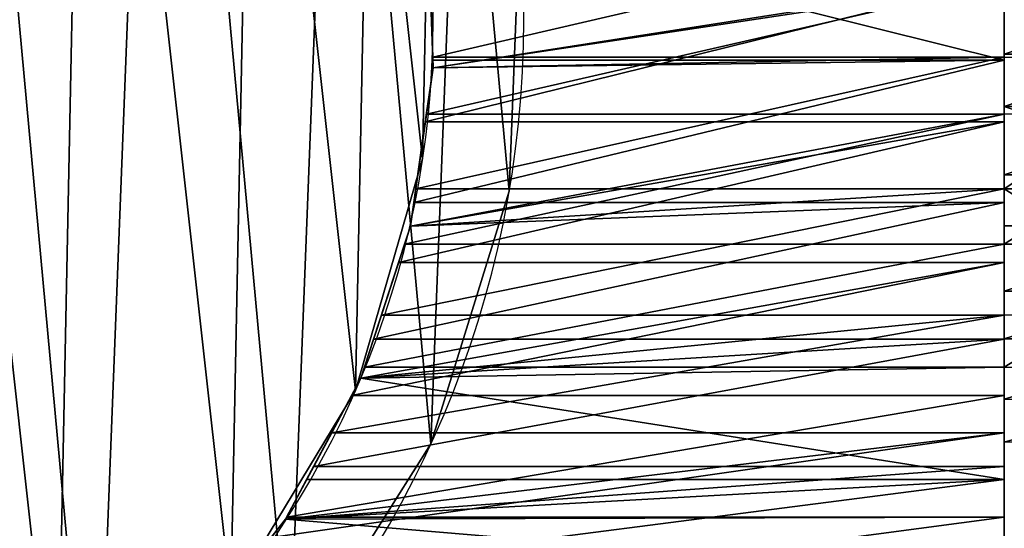
# Model space of a CAD drawing. Extents: x 0 to 179, y 0 to 227.
# Drawn here: x 42 to 69, y 185 to 199 of the extents above; entities that cross this region are included whole.
import ezdxf

# ---------------------------------------------------------------- set-up
doc = ezdxf.new("R2010")
doc.units = 0
doc.layers.get('0').update_dxf_attribs({"color": 13, "linetype": 'CONTINUOUS'})

# ---------------------------------------------------------------- blocks, each defined once
blk = doc.blocks.new('GROUP_73')
at = {"color": 250}
for p, q in [((55.479, 23.15), (55.479, 23.15, 5)), ((53.314, 16.169), (53.314, 16.169, 5))]:
    blk.add_line(p, q, dxfattribs=at)
at = {"color": 250, "extrusion": (0, 0, -1)}
for centre in [(-27.882, 27.882), (-27.882, 27.882, -5)]:
    blk.add_circle(centre, 28, dxfattribs=at)
at = {"color": 250}
mesh = blk.add_polyface(dxfattribs=at)
corners = [(0.284, 32.613), (1.616, 18.18), (0, 25.309), (2.449, 39.594), (5.022, 11.713), (6.347, 45.778), (9.986, 6.347), (11.713, 50.741), (16.169, 2.449), (18.18, 54.147), (23.15, 0.284), (25.309, 55.763), (30.454, 0), (32.613, 55.479), (37.583, 1.616), (39.594, 53.314), (44.05, 5.022), (45.778, 49.416), (49.416, 9.986), (50.741, 44.05), (53.314, 16.169), (54.147, 37.583), (55.479, 23.15), (55.763, 30.454)]
mesh.append_faces([[corners[k] for k in face] for face in [(0, 1, 2), (22, 21, 23)]], dxfattribs={"vtx0": -1, "color": 250})
mesh.append_faces([[corners[k] for k in face] for face in [(1, 3, 4), (4, 5, 6), (6, 7, 8), (8, 9, 10), (10, 11, 12), (12, 13, 14), (14, 15, 16), (16, 17, 18), (18, 19, 20), (20, 21, 22)]], dxfattribs={"vtx0": -1, "vtx1": -1, "color": 250})
mesh.append_faces([[corners[k] for k in face] for face in [(1, 0, 3), (4, 3, 5), (6, 5, 7), (8, 7, 9), (10, 9, 11), (12, 11, 13), (14, 13, 15), (16, 15, 17), (18, 17, 19), (20, 19, 21)]], dxfattribs={"vtx0": -1, "vtx2": -1, "color": 250})
mesh = blk.add_polyface(dxfattribs=at)
corners = [(1.616, 18.18, 5), (0.284, 32.613, 5), (0, 25.309, 5), (2.449, 39.594, 5), (5.022, 11.713, 5), (6.347, 45.778, 5), (9.986, 6.347, 5), (11.713, 50.741, 5), (16.169, 2.449, 5), (18.18, 54.147, 5), (23.15, 0.284, 5), (25.309, 55.763, 5), (30.454, 0, 5), (32.613, 55.479, 5), (37.583, 1.616, 5), (39.594, 53.314, 5), (44.05, 5.022, 5), (45.778, 49.416, 5), (49.416, 9.986, 5), (50.741, 44.05, 5), (53.314, 16.169, 5), (54.147, 37.583, 5), (55.479, 23.15, 5), (55.763, 30.454, 5)]
mesh.append_faces([[corners[k] for k in face] for face in [(0, 1, 2), (21, 22, 23)]], dxfattribs={"vtx0": -1, "color": 250})
mesh.append_faces([[corners[k] for k in face] for face in [(1, 0, 3), (3, 4, 5), (5, 6, 7), (7, 8, 9), (9, 10, 11), (11, 12, 13), (13, 14, 15), (15, 16, 17), (17, 18, 19), (19, 20, 21)]], dxfattribs={"vtx0": -1, "vtx1": -1, "color": 250})
mesh.append_faces([[corners[k] for k in face] for face in [(3, 0, 4), (5, 4, 6), (7, 6, 8), (9, 8, 10), (11, 10, 12), (13, 12, 14), (15, 14, 16), (17, 16, 18), (19, 18, 20), (21, 20, 22)]], dxfattribs={"vtx0": -1, "vtx2": -1, "color": 250})
mesh = blk.add_polyface(dxfattribs=at)
corners = [(55.763, 30.454), (55.479, 23.15, 5), (55.479, 23.15), (55.763, 30.454, 5)]
mesh.append_faces([[corners[k] for k in face] for face in [(0, 1, 2), (1, 0, 3)]], dxfattribs={"vtx0": -1, "color": 250})
mesh = blk.add_polyface(dxfattribs=at)
corners = [(55.479, 23.15), (53.314, 16.169, 5), (53.314, 16.169), (55.479, 23.15, 5)]
mesh.append_faces([[corners[k] for k in face] for face in [(0, 1, 2), (1, 0, 3)]], dxfattribs={"vtx0": -1, "color": 250})
mesh = blk.add_polyface(dxfattribs=at)
corners = [(53.314, 16.169), (49.416, 9.986, 5), (49.416, 9.986), (53.314, 16.169, 5)]
mesh.append_faces([[corners[k] for k in face] for face in [(0, 1, 2), (1, 0, 3)]], dxfattribs={"vtx0": -1, "color": 250})
blk = doc.blocks.new('GROUP_72')
at = {"color": 250}
for p, q in [((50.553, 21.503), (50.553, 21.503, 190.5)), ((48.7, 15.109), (48.7, 15.109, 190.5))]:
    blk.add_line(p, q, dxfattribs=at)
at = {"color": 250, "extrusion": (0, 0, -1)}
for centre in [(-25.344, 25.344), (-25.344, 25.344, -190.5)]:
    blk.add_circle(centre, 25.5, dxfattribs=at)
at = {"color": 250}
mesh = blk.add_polyface(dxfattribs=at)
corners = [(0.135, 29.185), (1.592, 16.066), (0, 22.53), (1.988, 35.579), (4.803, 10.235), (5.433, 41.275), (9.413, 5.433), (10.235, 45.886), (15.109, 1.988), (16.066, 49.096), (21.503, 0.135), (22.53, 50.688), (28.159, 0), (29.185, 50.553), (34.622, 1.592), (35.579, 48.7), (40.454, 4.803), (41.275, 45.255), (45.255, 9.413), (45.886, 40.454), (48.7, 15.109), (49.096, 34.622), (50.553, 21.503), (50.688, 28.159)]
mesh.append_faces([[corners[k] for k in face] for face in [(0, 1, 2), (22, 21, 23)]], dxfattribs={"vtx0": -1, "color": 250})
mesh.append_faces([[corners[k] for k in face] for face in [(1, 3, 4), (4, 5, 6), (6, 7, 8), (8, 9, 10), (10, 11, 12), (12, 13, 14), (14, 15, 16), (16, 17, 18), (18, 19, 20), (20, 21, 22)]], dxfattribs={"vtx0": -1, "vtx1": -1, "color": 250})
mesh.append_faces([[corners[k] for k in face] for face in [(1, 0, 3), (4, 3, 5), (6, 5, 7), (8, 7, 9), (10, 9, 11), (12, 11, 13), (14, 13, 15), (16, 15, 17), (18, 17, 19), (20, 19, 21)]], dxfattribs={"vtx0": -1, "vtx2": -1, "color": 250})
mesh = blk.add_polyface(dxfattribs=at)
corners = [(1.592, 16.066, 190.5), (0.135, 29.185, 190.5), (0, 22.53, 190.5), (1.988, 35.579, 190.5), (4.803, 10.235, 190.5), (5.433, 41.275, 190.5), (9.413, 5.433, 190.5), (10.235, 45.886, 190.5), (15.109, 1.988, 190.5), (16.066, 49.096, 190.5), (21.503, 0.135, 190.5), (22.53, 50.688, 190.5), (28.159, 0, 190.5), (29.185, 50.553, 190.5), (34.622, 1.592, 190.5), (35.579, 48.7, 190.5), (40.454, 4.803, 190.5), (41.275, 45.255, 190.5), (45.255, 9.413, 190.5), (45.886, 40.454, 190.5), (48.7, 15.109, 190.5), (49.096, 34.622, 190.5), (50.553, 21.503, 190.5), (50.688, 28.159, 190.5)]
mesh.append_faces([[corners[k] for k in face] for face in [(0, 1, 2), (21, 22, 23)]], dxfattribs={"vtx0": -1, "color": 250})
mesh.append_faces([[corners[k] for k in face] for face in [(1, 0, 3), (3, 4, 5), (5, 6, 7), (7, 8, 9), (9, 10, 11), (11, 12, 13), (13, 14, 15), (15, 16, 17), (17, 18, 19), (19, 20, 21)]], dxfattribs={"vtx0": -1, "vtx1": -1, "color": 250})
mesh.append_faces([[corners[k] for k in face] for face in [(3, 0, 4), (5, 4, 6), (7, 6, 8), (9, 8, 10), (11, 10, 12), (13, 12, 14), (15, 14, 16), (17, 16, 18), (19, 18, 20), (21, 20, 22)]], dxfattribs={"vtx0": -1, "vtx2": -1, "color": 250})
mesh = blk.add_polyface(dxfattribs=at)
corners = [(50.688, 28.159), (50.553, 21.503, 190.5), (50.553, 21.503), (50.688, 28.159, 190.5)]
mesh.append_faces([[corners[k] for k in face] for face in [(0, 1, 2), (1, 0, 3)]], dxfattribs={"vtx0": -1, "color": 250})
mesh = blk.add_polyface(dxfattribs=at)
corners = [(50.553, 21.503), (48.7, 15.109, 190.5), (48.7, 15.109), (50.553, 21.503, 190.5)]
mesh.append_faces([[corners[k] for k in face] for face in [(0, 1, 2), (1, 0, 3)]], dxfattribs={"vtx0": -1, "color": 250})
mesh = blk.add_polyface(dxfattribs=at)
corners = [(48.7, 15.109), (45.255, 9.413, 190.5), (45.255, 9.413), (48.7, 15.109, 190.5)]
mesh.append_faces([[corners[k] for k in face] for face in [(0, 1, 2), (1, 0, 3)]], dxfattribs={"vtx0": -1, "color": 250})
blk = doc.blocks.new('GROUP_71')
at = {"color": 250}
for p, q in [((55.479, 23.15), (55.479, 23.15, 7.5)), ((53.314, 16.169), (53.314, 16.169, 7.5))]:
    blk.add_line(p, q, dxfattribs=at)
at = {"color": 250, "extrusion": (0, 0, -1)}
for centre in [(-27.882, 27.882), (-27.882, 27.882, -7.5)]:
    blk.add_circle(centre, 28, dxfattribs=at)
at = {"color": 250}
mesh = blk.add_polyface(dxfattribs=at)
corners = [(0.284, 32.613), (1.616, 18.18), (0, 25.309), (2.449, 39.594), (5.022, 11.713), (6.347, 45.778), (9.986, 6.347), (11.713, 50.741), (16.169, 2.449), (18.18, 54.147), (23.15, 0.284), (25.309, 55.763), (30.454, 0), (32.613, 55.479), (37.583, 1.616), (39.594, 53.314), (44.05, 5.022), (45.778, 49.416), (49.416, 9.986), (50.741, 44.05), (53.314, 16.169), (54.147, 37.583), (55.479, 23.15), (55.763, 30.454)]
mesh.append_faces([[corners[k] for k in face] for face in [(0, 1, 2), (22, 21, 23)]], dxfattribs={"vtx0": -1, "color": 250})
mesh.append_faces([[corners[k] for k in face] for face in [(1, 3, 4), (4, 5, 6), (6, 7, 8), (8, 9, 10), (10, 11, 12), (12, 13, 14), (14, 15, 16), (16, 17, 18), (18, 19, 20), (20, 21, 22)]], dxfattribs={"vtx0": -1, "vtx1": -1, "color": 250})
mesh.append_faces([[corners[k] for k in face] for face in [(1, 0, 3), (4, 3, 5), (6, 5, 7), (8, 7, 9), (10, 9, 11), (12, 11, 13), (14, 13, 15), (16, 15, 17), (18, 17, 19), (20, 19, 21)]], dxfattribs={"vtx0": -1, "vtx2": -1, "color": 250})
mesh = blk.add_polyface(dxfattribs=at)
corners = [(1.616, 18.18, 7.5), (0.284, 32.613, 7.5), (0, 25.309, 7.5), (2.449, 39.594, 7.5), (5.022, 11.713, 7.5), (6.347, 45.778, 7.5), (9.986, 6.347, 7.5), (11.713, 50.741, 7.5), (16.169, 2.449, 7.5), (18.18, 54.147, 7.5), (23.15, 0.284, 7.5), (25.309, 55.763, 7.5), (30.454, 0, 7.5), (32.613, 55.479, 7.5), (37.583, 1.616, 7.5), (39.594, 53.314, 7.5), (44.05, 5.022, 7.5), (45.778, 49.416, 7.5), (49.416, 9.986, 7.5), (50.741, 44.05, 7.5), (53.314, 16.169, 7.5), (54.147, 37.583, 7.5), (55.479, 23.15, 7.5), (55.763, 30.454, 7.5)]
mesh.append_faces([[corners[k] for k in face] for face in [(0, 1, 2), (21, 22, 23)]], dxfattribs={"vtx0": -1, "color": 250})
mesh.append_faces([[corners[k] for k in face] for face in [(1, 0, 3), (3, 4, 5), (5, 6, 7), (7, 8, 9), (9, 10, 11), (11, 12, 13), (13, 14, 15), (15, 16, 17), (17, 18, 19), (19, 20, 21)]], dxfattribs={"vtx0": -1, "vtx1": -1, "color": 250})
mesh.append_faces([[corners[k] for k in face] for face in [(3, 0, 4), (5, 4, 6), (7, 6, 8), (9, 8, 10), (11, 10, 12), (13, 12, 14), (15, 14, 16), (17, 16, 18), (19, 18, 20), (21, 20, 22)]], dxfattribs={"vtx0": -1, "vtx2": -1, "color": 250})
mesh = blk.add_polyface(dxfattribs=at)
corners = [(55.763, 30.454), (55.479, 23.15, 7.5), (55.479, 23.15), (55.763, 30.454, 7.5)]
mesh.append_faces([[corners[k] for k in face] for face in [(0, 1, 2), (1, 0, 3)]], dxfattribs={"vtx0": -1, "color": 250})
mesh = blk.add_polyface(dxfattribs=at)
corners = [(55.479, 23.15), (53.314, 16.169, 7.5), (53.314, 16.169), (55.479, 23.15, 7.5)]
mesh.append_faces([[corners[k] for k in face] for face in [(0, 1, 2), (1, 0, 3)]], dxfattribs={"vtx0": -1, "color": 250})
mesh = blk.add_polyface(dxfattribs=at)
corners = [(53.314, 16.169), (49.416, 9.986, 7.5), (49.416, 9.986), (53.314, 16.169, 7.5)]
mesh.append_faces([[corners[k] for k in face] for face in [(0, 1, 2), (1, 0, 3)]], dxfattribs={"vtx0": -1, "color": 250})
blk = doc.blocks.new('DIFFERENCE_1')
at = {"color": 250}
for p, q in [((17.346, 40.666, 72.92), (12.036, 44.644, 68.598)), ((11.192, 42.977, 12.036), (14.016, 40.666, 9.595)), ((14.134, 42.914, 66.437), (17.133, 40.666, 68.879)), ((14.215, 40.666, 13.388), (13.353, 41.372, 14.134)), ((14.016, 40.666, 9.595), (16.466, 39.301, 7.475)), ((14.016, 40.666, 9.595), (14.215, 40.666, 13.388)), ((18.23, 38.429, 9.916), (14.215, 40.666, 13.388)), ((17.133, 40.666, 68.879), (19.134, 39.645, 70.508)), ((17.133, 40.666, 68.879), (17.346, 40.666, 72.92)), ((17.444, 40.616, 73), (17.346, 40.666, 72.92)), ((23.533, 37.466, 76.396), (17.444, 40.616, 73)), ((17.444, 40.616, 73), (17.444, 5.8, 73)), ((16.466, 39.301, 7.475), (16.466, 5.8, 7.475)), ((16.466, 39.301, 7.475), (20.626, 37.014, 4.99)), ((19.134, 39.645, 70.508), (24.22, 37.014, 73.344)), ((19.134, 39.645, 70.508), (19.134, 5.8, 70.508)), ((18.23, 38.429, 9.916), (18.23, 5.8, 9.916)), ((20.804, 37.014, 8.378), (18.23, 38.429, 9.916)), ((24.397, 37.014, 76.696), (23.533, 37.466, 76.396)), ((23.533, 37.466, 76.396), (23.533, 5.8, 76.396)), ((20.626, 37.014, 4.99), (22.452, 36.399, 3.899)), ((20.626, 37.014, 4.99), (20.804, 37.014, 8.378)), ((23.765, 36.018, 6.609), (20.804, 37.014, 8.378)), ((24.22, 37.014, 73.344), (24.765, 36.841, 73.648)), ((24.22, 37.014, 73.344), (24.397, 37.014, 76.696)), ((30.12, 35.181, 78.683), (24.397, 37.014, 76.696)), ((24.765, 36.841, 73.648), (30.856, 34.89, 75.762)), ((24.765, 36.841, 73.648), (24.765, 5.8, 73.648)), ((22.452, 36.399, 3.899), (27.844, 34.605, 1.845)), ((22.452, 36.399, 3.899), (22.452, 5.8, 3.899)), ((28.01, 34.605, 4.992), (23.765, 36.018, 6.609)), ((23.765, 36.018, 6.609), (23.765, 5.8, 6.609)), ((31.9, 34.605, 78.969), (30.12, 35.181, 78.683)), ((30.12, 35.181, 78.683), (30.12, 5.8, 78.683)), ((30.856, 34.89, 75.762), (30.856, 5.8, 75.762)), ((30.856, 34.89, 75.762), (31.739, 34.605, 75.904)), ((27.844, 34.605, 1.845), (28.967, 34.442, 1.417)), ((27.844, 34.605, 1.845), (28.01, 34.605, 4.992)), ((29.79, 34.347, 4.314), (28.01, 34.605, 4.992)), ((28.967, 34.442, 1.417), (28.967, 5.8, 1.417)), ((28.967, 34.442, 1.417), (35.447, 33.513, 0.175)), ((31.739, 34.605, 75.904), (37.222, 33.833, 76.787)), ((31.739, 34.605, 75.904), (31.9, 34.605, 78.969)), ((37.004, 33.887, 79.791), (31.9, 34.605, 78.969)), ((35.606, 33.513, 3.199), (29.79, 34.347, 4.314)), ((29.79, 34.347, 4.314), (29.79, 5.8, 4.314)), ((35.447, 33.513, 0.175), (35.815, 33.526, 0.104)), ((35.447, 33.513, 0.175), (35.606, 33.513, 3.199)), ((36.122, 33.531, 3.1), (35.606, 33.513, 3.199)), ((35.815, 33.526, 0.104), (42.787, 33.758)), ((35.815, 33.526, 0.104), (35.815, 5.8, 0.104)), ((42.569, 33.745, 3.004), (36.122, 33.531, 3.1)), ((36.122, 33.531, 3.1), (36.122, 5.8, 3.1)), ((37.004, 33.887, 79.791), (37.004, 5.8, 79.791)), ((39.631, 33.513, 79.752), (37.004, 33.887, 79.791)), ((37.222, 33.833, 76.787), (37.222, 5.8, 76.787)), ((37.222, 33.833, 76.787), (39.473, 33.513, 76.754)), ((39.473, 33.513, 76.754), (43.668, 33.653, 76.691)), ((39.473, 33.513, 76.754), (39.631, 33.513, 79.752)), ((43.976, 33.658, 79.687), (39.631, 33.513, 79.752))]:
    blk.add_line(p, q, dxfattribs=at)
at = {"color": 250, "extrusion": (-1.10299e-29, 1, -7.99379e-31)}
blk.add_circle((-39.895, 39.895, 5.8), 40, dxfattribs=at)
at = {"color": 250, "extrusion": (2.80101e-14, 1, 2.71866e-14)}
blk.add_circle((-39.895, 39.895, 5.8), 36.989, dxfattribs=at)
at = {"color": 250}
mesh = blk.add_polyface(dxfattribs=at)
corners = [(11.192, 42.977, 12.036), (14.215, 40.666, 13.388), (14.016, 40.666, 9.595), (8.222, 45.452, 15.685), (13.353, 41.372, 14.134), (9.283, 44.764, 19.134), (8.48, 45.452, 20.575)]
mesh.append_faces([[corners[k] for k in face] for face in [(0, 1, 2), (5, 3, 6)]], dxfattribs={"vtx0": -1, "color": 250})
mesh.append_faces([[corners[k] for k in face] for face in [(1, 3, 4), (4, 3, 5)]], dxfattribs={"vtx0": -1, "vtx1": -1, "color": 250})
mesh.append_faces([[corners[k] for k in face] for face in [(1, 0, 3)]], dxfattribs={"vtx0": -1, "vtx2": -1, "color": 250})
mesh = blk.add_polyface(dxfattribs=at)
corners = [(10.938, 45.452, 67.329), (14.134, 42.914, 66.437), (10.681, 45.452, 62.446), (17.133, 40.666, 68.879), (12.036, 44.644, 68.598), (17.346, 40.666, 72.92)]
mesh.append_faces([[corners[k] for k in face] for face in [(0, 1, 2), (3, 4, 5)]], dxfattribs={"vtx0": -1, "color": 250})
mesh.append_faces([[corners[k] for k in face] for face in [(1, 0, 3)]], dxfattribs={"vtx0": -1, "vtx1": -1, "color": 250})
mesh.append_faces([[corners[k] for k in face] for face in [(3, 0, 4)]], dxfattribs={"vtx0": -1, "vtx2": -1, "color": 250})
mesh = blk.add_polyface(dxfattribs=at)
corners = [(17.444, 5.8, 73), (12.036, 44.644, 68.598), (12.036, 5.8, 68.598), (17.346, 40.666, 72.92), (17.444, 40.616, 73)]
mesh.append_faces([[corners[k] for k in face] for face in [(0, 1, 2), (3, 0, 4)]], dxfattribs={"vtx0": -1, "color": 250})
mesh.append_faces([[corners[k] for k in face] for face in [(1, 0, 3)]], dxfattribs={"vtx0": -1, "vtx1": -1, "color": 250})
mesh = blk.add_polyface(dxfattribs=at)
corners = [(14.016, 40.666, 9.595), (11.192, 5.8, 12.036), (11.192, 42.977, 12.036), (16.466, 5.8, 7.475), (16.466, 39.301, 7.475)]
mesh.append_faces([[corners[k] for k in face] for face in [(0, 1, 2), (3, 0, 4)]], dxfattribs={"vtx0": -1, "color": 250})
mesh.append_faces([[corners[k] for k in face] for face in [(1, 0, 3)]], dxfattribs={"vtx0": -1, "vtx1": -1, "color": 250})
mesh = blk.add_polyface(dxfattribs=at)
corners = [(14.134, 42.914, 66.437), (19.134, 5.8, 70.508), (14.134, 5.8, 66.437), (17.133, 40.666, 68.879), (19.134, 39.645, 70.508)]
mesh.append_faces([[corners[k] for k in face] for face in [(0, 1, 2), (1, 3, 4)]], dxfattribs={"vtx0": -1, "color": 250})
mesh.append_faces([[corners[k] for k in face] for face in [(1, 0, 3)]], dxfattribs={"vtx0": -1, "vtx2": -1, "color": 250})
mesh = blk.add_polyface(dxfattribs=at)
corners = [(18.23, 5.8, 9.916), (13.353, 41.372, 14.134), (13.353, 5.8, 14.134), (14.215, 40.666, 13.388), (18.23, 38.429, 9.916)]
mesh.append_faces([[corners[k] for k in face] for face in [(0, 1, 2), (3, 0, 4)]], dxfattribs={"vtx0": -1, "color": 250})
mesh.append_faces([[corners[k] for k in face] for face in [(1, 0, 3)]], dxfattribs={"vtx0": -1, "vtx1": -1, "color": 250})
mesh = blk.add_polyface(dxfattribs=at)
corners = [(16.466, 39.301, 7.475), (20.804, 37.014, 8.378), (20.626, 37.014, 4.99), (14.016, 40.666, 9.595), (18.23, 38.429, 9.916), (14.215, 40.666, 13.388)]
mesh.append_faces([[corners[k] for k in face] for face in [(0, 1, 2), (4, 3, 5)]], dxfattribs={"vtx0": -1, "color": 250})
mesh.append_faces([[corners[k] for k in face] for face in [(1, 3, 4)]], dxfattribs={"vtx0": -1, "vtx1": -1, "color": 250})
mesh.append_faces([[corners[k] for k in face] for face in [(1, 0, 3)]], dxfattribs={"vtx0": -1, "vtx2": -1, "color": 250})
mesh = blk.add_polyface(dxfattribs=at)
corners = [(17.346, 40.666, 72.92), (19.134, 39.645, 70.508), (17.133, 40.666, 68.879), (24.22, 37.014, 73.344), (17.444, 40.616, 73), (23.533, 37.466, 76.396), (24.397, 37.014, 76.696)]
mesh.append_faces([[corners[k] for k in face] for face in [(0, 1, 2), (3, 5, 6)]], dxfattribs={"vtx0": -1, "color": 250})
mesh.append_faces([[corners[k] for k in face] for face in [(1, 0, 3)]], dxfattribs={"vtx0": -1, "vtx1": -1, "color": 250})
mesh.append_faces([[corners[k] for k in face] for face in [(3, 0, 4), (3, 4, 5)]], dxfattribs={"vtx0": -1, "vtx2": -1, "color": 250})
mesh = blk.add_polyface(dxfattribs=at)
corners = [(23.533, 5.8, 76.396), (17.444, 40.616, 73), (17.444, 5.8, 73), (23.533, 37.466, 76.396)]
mesh.append_faces([[corners[k] for k in face] for face in [(0, 1, 2), (1, 0, 3)]], dxfattribs={"vtx0": -1, "color": 250})
mesh = blk.add_polyface(dxfattribs=at)
corners = [(16.466, 39.301, 7.475), (22.452, 5.8, 3.899), (16.466, 5.8, 7.475), (20.626, 37.014, 4.99), (22.452, 36.399, 3.899)]
mesh.append_faces([[corners[k] for k in face] for face in [(0, 1, 2), (1, 3, 4)]], dxfattribs={"vtx0": -1, "color": 250})
mesh.append_faces([[corners[k] for k in face] for face in [(1, 0, 3)]], dxfattribs={"vtx0": -1, "vtx2": -1, "color": 250})
mesh = blk.add_polyface(dxfattribs=at)
corners = [(24.22, 37.014, 73.344), (19.134, 5.8, 70.508), (19.134, 39.645, 70.508), (24.765, 5.8, 73.648), (24.765, 36.841, 73.648)]
mesh.append_faces([[corners[k] for k in face] for face in [(0, 1, 2), (3, 0, 4)]], dxfattribs={"vtx0": -1, "color": 250})
mesh.append_faces([[corners[k] for k in face] for face in [(1, 0, 3)]], dxfattribs={"vtx0": -1, "vtx1": -1, "color": 250})
mesh = blk.add_polyface(dxfattribs=at)
corners = [(23.765, 5.8, 6.609), (18.23, 38.429, 9.916), (18.23, 5.8, 9.916), (20.804, 37.014, 8.378), (23.765, 36.018, 6.609)]
mesh.append_faces([[corners[k] for k in face] for face in [(0, 1, 2), (3, 0, 4)]], dxfattribs={"vtx0": -1, "color": 250})
mesh.append_faces([[corners[k] for k in face] for face in [(1, 0, 3)]], dxfattribs={"vtx0": -1, "vtx1": -1, "color": 250})
mesh = blk.add_polyface(dxfattribs=at)
corners = [(30.12, 5.8, 78.683), (23.533, 37.466, 76.396), (23.533, 5.8, 76.396), (24.397, 37.014, 76.696), (30.12, 35.181, 78.683)]
mesh.append_faces([[corners[k] for k in face] for face in [(0, 1, 2), (3, 0, 4)]], dxfattribs={"vtx0": -1, "color": 250})
mesh.append_faces([[corners[k] for k in face] for face in [(1, 0, 3)]], dxfattribs={"vtx0": -1, "vtx1": -1, "color": 250})
mesh = blk.add_polyface(dxfattribs=at)
corners = [(22.452, 36.399, 3.899), (28.01, 34.605, 4.992), (27.844, 34.605, 1.845), (20.626, 37.014, 4.99), (23.765, 36.018, 6.609), (20.804, 37.014, 8.378)]
mesh.append_faces([[corners[k] for k in face] for face in [(0, 1, 2), (4, 3, 5)]], dxfattribs={"vtx0": -1, "color": 250})
mesh.append_faces([[corners[k] for k in face] for face in [(1, 3, 4)]], dxfattribs={"vtx0": -1, "vtx1": -1, "color": 250})
mesh.append_faces([[corners[k] for k in face] for face in [(1, 0, 3)]], dxfattribs={"vtx0": -1, "vtx2": -1, "color": 250})
mesh = blk.add_polyface(dxfattribs=at)
corners = [(24.397, 37.014, 76.696), (24.765, 36.841, 73.648), (24.22, 37.014, 73.344), (30.856, 34.89, 75.762), (31.739, 34.605, 75.904), (31.9, 34.605, 78.969), (30.12, 35.181, 78.683)]
mesh.append_faces([[corners[k] for k in face] for face in [(0, 1, 2), (5, 0, 6)]], dxfattribs={"vtx0": -1, "color": 250})
mesh.append_faces([[corners[k] for k in face] for face in [(1, 0, 3), (3, 0, 4), (4, 0, 5)]], dxfattribs={"vtx0": -1, "vtx1": -1, "color": 250})
mesh = blk.add_polyface(dxfattribs=at)
corners = [(24.765, 36.841, 73.648), (30.856, 5.8, 75.762), (24.765, 5.8, 73.648), (30.856, 34.89, 75.762)]
mesh.append_faces([[corners[k] for k in face] for face in [(0, 1, 2), (1, 0, 3)]], dxfattribs={"vtx0": -1, "color": 250})
mesh = blk.add_polyface(dxfattribs=at)
corners = [(22.452, 36.399, 3.899), (28.967, 5.8, 1.417), (22.452, 5.8, 3.899), (27.844, 34.605, 1.845), (28.967, 34.442, 1.417)]
mesh.append_faces([[corners[k] for k in face] for face in [(0, 1, 2), (1, 3, 4)]], dxfattribs={"vtx0": -1, "color": 250})
mesh.append_faces([[corners[k] for k in face] for face in [(1, 0, 3)]], dxfattribs={"vtx0": -1, "vtx2": -1, "color": 250})
mesh = blk.add_polyface(dxfattribs=at)
corners = [(29.79, 5.8, 4.314), (23.765, 36.018, 6.609), (23.765, 5.8, 6.609), (28.01, 34.605, 4.992), (29.79, 34.347, 4.314)]
mesh.append_faces([[corners[k] for k in face] for face in [(0, 1, 2), (3, 0, 4)]], dxfattribs={"vtx0": -1, "color": 250})
mesh.append_faces([[corners[k] for k in face] for face in [(1, 0, 3)]], dxfattribs={"vtx0": -1, "vtx1": -1, "color": 250})
mesh = blk.add_polyface(dxfattribs=at)
corners = [(37.004, 5.8, 79.791), (30.12, 35.181, 78.683), (30.12, 5.8, 78.683), (31.9, 34.605, 78.969), (37.004, 33.887, 79.791)]
mesh.append_faces([[corners[k] for k in face] for face in [(0, 1, 2), (3, 0, 4)]], dxfattribs={"vtx0": -1, "color": 250})
mesh.append_faces([[corners[k] for k in face] for face in [(1, 0, 3)]], dxfattribs={"vtx0": -1, "vtx1": -1, "color": 250})
mesh = blk.add_polyface(dxfattribs=at)
corners = [(30.856, 34.89, 75.762), (37.222, 5.8, 76.787), (30.856, 5.8, 75.762), (31.739, 34.605, 75.904), (37.222, 33.833, 76.787)]
mesh.append_faces([[corners[k] for k in face] for face in [(0, 1, 2), (1, 3, 4)]], dxfattribs={"vtx0": -1, "color": 250})
mesh.append_faces([[corners[k] for k in face] for face in [(1, 0, 3)]], dxfattribs={"vtx0": -1, "vtx2": -1, "color": 250})
mesh = blk.add_polyface(dxfattribs=at)
corners = [(28.967, 34.442, 1.417), (35.606, 33.513, 3.199), (35.447, 33.513, 0.175), (27.844, 34.605, 1.845), (29.79, 34.347, 4.314), (28.01, 34.605, 4.992)]
mesh.append_faces([[corners[k] for k in face] for face in [(0, 1, 2), (4, 3, 5)]], dxfattribs={"vtx0": -1, "color": 250})
mesh.append_faces([[corners[k] for k in face] for face in [(1, 3, 4)]], dxfattribs={"vtx0": -1, "vtx1": -1, "color": 250})
mesh.append_faces([[corners[k] for k in face] for face in [(1, 0, 3)]], dxfattribs={"vtx0": -1, "vtx2": -1, "color": 250})
mesh = blk.add_polyface(dxfattribs=at)
corners = [(28.967, 34.442, 1.417), (35.815, 5.8, 0.104), (28.967, 5.8, 1.417), (35.447, 33.513, 0.175), (35.815, 33.526, 0.104)]
mesh.append_faces([[corners[k] for k in face] for face in [(0, 1, 2), (1, 3, 4)]], dxfattribs={"vtx0": -1, "color": 250})
mesh.append_faces([[corners[k] for k in face] for face in [(1, 0, 3)]], dxfattribs={"vtx0": -1, "vtx2": -1, "color": 250})
mesh = blk.add_polyface(dxfattribs=at)
corners = [(31.9, 34.605, 78.969), (37.222, 33.833, 76.787), (31.739, 34.605, 75.904), (39.631, 33.513, 79.752), (39.473, 33.513, 76.754), (37.004, 33.887, 79.791)]
mesh.append_faces([[corners[k] for k in face] for face in [(0, 1, 2), (1, 3, 4), (3, 0, 5)]], dxfattribs={"vtx0": -1, "color": 250})
mesh.append_faces([[corners[k] for k in face] for face in [(3, 1, 0)]], dxfattribs={"vtx0": -1, "vtx1": -1, "vtx2": -1, "color": 250})
mesh = blk.add_polyface(dxfattribs=at)
corners = [(36.122, 5.8, 3.1), (29.79, 34.347, 4.314), (29.79, 5.8, 4.314), (35.606, 33.513, 3.199), (36.122, 33.531, 3.1)]
mesh.append_faces([[corners[k] for k in face] for face in [(0, 1, 2), (3, 0, 4)]], dxfattribs={"vtx0": -1, "color": 250})
mesh.append_faces([[corners[k] for k in face] for face in [(1, 0, 3)]], dxfattribs={"vtx0": -1, "vtx1": -1, "color": 250})
mesh = blk.add_polyface(dxfattribs=at)
corners = [(35.447, 33.513, 0.175), (36.122, 33.531, 3.1), (42.569, 33.745, 3.004), (35.606, 33.513, 3.199), (35.815, 33.526, 0.104), (43.204, 33.772, 0.067), (42.787, 33.758), (43.365, 33.772, 3.132)]
mesh.append_faces([[corners[k] for k in face] for face in [(1, 0, 3), (4, 5, 6)]], dxfattribs={"vtx0": -1, "color": 250})
mesh.append_faces([[corners[k] for k in face] for face in [(5, 4, 7), (7, 0, 2)]], dxfattribs={"vtx0": -1, "vtx1": -1, "color": 250})
mesh.append_faces([[corners[k] for k in face] for face in [(0, 1, 2), (7, 4, 0)]], dxfattribs={"vtx0": -1, "vtx2": -1, "color": 250})
mesh = blk.add_polyface(dxfattribs=at)
corners = [(42.787, 33.758), (35.815, 5.8, 0.104), (35.815, 33.526, 0.104), (42.787, 5.8)]
mesh.append_faces([[corners[k] for k in face] for face in [(0, 1, 2), (1, 0, 3)]], dxfattribs={"vtx0": -1, "color": 250})
mesh = blk.add_polyface(dxfattribs=at)
corners = [(42.569, 5.8, 3.004), (36.122, 33.531, 3.1), (36.122, 5.8, 3.1), (42.569, 33.745, 3.004)]
mesh.append_faces([[corners[k] for k in face] for face in [(0, 1, 2), (1, 0, 3)]], dxfattribs={"vtx0": -1, "color": 250})
mesh = blk.add_polyface(dxfattribs=at)
corners = [(43.976, 5.8, 79.687), (37.004, 33.887, 79.791), (37.004, 5.8, 79.791), (39.631, 33.513, 79.752), (43.976, 33.658, 79.687)]
mesh.append_faces([[corners[k] for k in face] for face in [(0, 1, 2), (3, 0, 4)]], dxfattribs={"vtx0": -1, "color": 250})
mesh.append_faces([[corners[k] for k in face] for face in [(1, 0, 3)]], dxfattribs={"vtx0": -1, "vtx1": -1, "color": 250})
mesh = blk.add_polyface(dxfattribs=at)
corners = [(37.222, 33.833, 76.787), (43.668, 5.8, 76.691), (37.222, 5.8, 76.787), (39.473, 33.513, 76.754), (43.668, 33.653, 76.691)]
mesh.append_faces([[corners[k] for k in face] for face in [(0, 1, 2), (1, 3, 4)]], dxfattribs={"vtx0": -1, "color": 250})
mesh.append_faces([[corners[k] for k in face] for face in [(1, 0, 3)]], dxfattribs={"vtx0": -1, "vtx2": -1, "color": 250})
mesh = blk.add_polyface(dxfattribs=at)
corners = [(43.668, 33.653, 76.691), (47.357, 33.772, 79.038), (47.198, 33.772, 76.014), (39.473, 33.513, 76.754), (39.631, 33.513, 79.752), (43.976, 33.658, 79.687)]
mesh.append_faces([[corners[k] for k in face] for face in [(0, 1, 2), (1, 4, 5)]], dxfattribs={"vtx0": -1, "color": 250})
mesh.append_faces([[corners[k] for k in face] for face in [(1, 0, 3), (1, 3, 4)]], dxfattribs={"vtx0": -1, "vtx2": -1, "color": 250})
mesh = blk.add_polyface(dxfattribs=at)
corners = [(49.671, 5.8, 1.108), (35.815, 5.8, 0.104), (42.787, 5.8), (28.967, 5.8, 1.417), (56.257, 5.8, 3.395), (42.569, 5.8, 3.004), (48.935, 5.8, 4.028), (62.347, 5.8, 6.791), (55.026, 5.8, 6.143), (60.657, 5.8, 9.283), (67.755, 5.8, 11.192), (65.657, 5.8, 13.353), (72.316, 5.8, 16.466), (69.875, 5.8, 18.23), (75.891, 5.8, 22.452), (73.181, 5.8, 23.765), (78.374, 5.8, 28.967), (75.477, 5.8, 29.79), (79.687, 5.8, 35.815), (76.691, 5.8, 36.122), (79.791, 5.8, 42.787), (76.787, 5.8, 42.569), (75.762, 5.8, 48.935), (78.683, 5.8, 49.671), (73.648, 5.8, 55.026), (76.396, 5.8, 56.257), (70.508, 5.8, 60.657), (73, 5.8, 62.347), (66.437, 5.8, 65.657), (68.598, 5.8, 67.755), (61.561, 5.8, 69.875), (63.325, 5.8, 72.316), (56.026, 5.8, 73.181), (57.339, 5.8, 75.891), (50.001, 5.8, 75.477), (43.668, 5.8, 76.691), (50.823, 5.8, 78.374), (37.222, 5.8, 76.787), (36.122, 5.8, 3.1), (22.452, 5.8, 3.899), (29.79, 5.8, 4.314), (16.466, 5.8, 7.475), (23.765, 5.8, 6.609), (18.23, 5.8, 9.916), (11.192, 5.8, 12.036), (13.353, 5.8, 14.134), (6.791, 5.8, 17.444), (9.283, 5.8, 19.134), (3.395, 5.8, 23.533), (6.143, 5.8, 24.765), (1.108, 5.8, 30.12), (4.028, 5.8, 30.856), (0, 5.8, 37.004), (3.004, 5.8, 37.222), (0.104, 5.8, 43.976), (3.1, 5.8, 43.668), (4.314, 5.8, 50.001), (1.417, 5.8, 50.823), (6.609, 5.8, 56.026), (3.899, 5.8, 57.339), (9.916, 5.8, 61.561), (7.475, 5.8, 63.325), (14.134, 5.8, 66.437), (12.036, 5.8, 68.598), (19.134, 5.8, 70.508), (17.444, 5.8, 73), (24.765, 5.8, 73.648), (23.533, 5.8, 76.396), (30.856, 5.8, 75.762), (30.12, 5.8, 78.683), (43.976, 5.8, 79.687), (37.004, 5.8, 79.791)]
mesh.append_faces([[corners[k] for k in face] for face in [(0, 1, 2), (69, 70, 71)]], dxfattribs={"vtx0": -1, "color": 250})
mesh.append_faces([[corners[k] for k in face] for face in [(1, 0, 3), (5, 4, 6), (6, 7, 8), (8, 7, 9), (9, 10, 11), (11, 12, 13), (13, 14, 15), (15, 16, 17), (17, 18, 19), (19, 20, 21), (21, 20, 22), (22, 23, 24), (24, 25, 26), (26, 27, 28), (28, 29, 30), (30, 31, 32), (32, 33, 34), (34, 33, 35), (35, 36, 37), (3, 38, 39), (38, 3, 5), (39, 40, 41), (41, 43, 44), (44, 45, 46), (46, 47, 48), (48, 49, 50), (50, 51, 52), (52, 53, 54), (54, 56, 57), (57, 58, 59), (59, 60, 61), (61, 62, 63), (63, 64, 65), (65, 66, 67), (67, 37, 69)]], dxfattribs={"vtx0": -1, "vtx1": -1, "color": 250})
mesh.append_faces([[corners[k] for k in face] for face in [(3, 4, 5), (69, 37, 36)]], dxfattribs={"vtx0": -1, "vtx1": -1, "vtx2": -1, "color": 250})
mesh.append_faces([[corners[k] for k in face] for face in [(3, 0, 4), (6, 4, 7), (9, 7, 10), (11, 10, 12), (13, 12, 14), (15, 14, 16), (17, 16, 18), (19, 18, 20), (22, 20, 23), (24, 23, 25), (26, 25, 27), (28, 27, 29), (30, 29, 31), (32, 31, 33), (35, 33, 36), (39, 38, 40), (41, 40, 42), (41, 42, 43), (44, 43, 45), (46, 45, 47), (48, 47, 49), (50, 49, 51), (52, 51, 53), (54, 53, 55), (54, 55, 56), (57, 56, 58), (59, 58, 60), (61, 60, 62), (63, 62, 64), (65, 64, 66), (67, 66, 68), (67, 68, 37), (69, 36, 70)]], dxfattribs={"vtx0": -1, "vtx2": -1, "color": 250})
blk = doc.blocks.new('GROUP_10')
at = {"color": 250}
for p, q in [((24.443, 0, 70.183), (24.443, 17.3, 70.183)), ((26.76, 0, 8.639), (26.76, 17.3, 8.639)), ((29.04, 7.557, 75.294), (29.04, 17.3, 75.294)), ((29.929, 0, 72.416), (29.929, 17.3, 72.416)), ((31.728, 7.557, 3.888), (31.728, 17.3, 3.888)), ((35.719, 0, 73.663), (35.719, 17.3, 73.663)), ((38.264, 0, 6.015), (38.264, 17.3, 6.015))]:
    blk.add_line(p, q, dxfattribs=at)
at = {"color": 250, "extrusion": (-3.59725e-14, 1, 1.51545e-14)}
blk.add_circle((-39.951, 39.951, 17.3), 36.989, dxfattribs=at)
at = {"color": 250, "extrusion": (8.12068e-14, 1, 2.50683e-14)}
blk.add_circle((-39.951, 39.951, 17.3), 33.977, dxfattribs=at)
at = {"color": 250}
mesh = blk.add_polyface(dxfattribs=at)
corners = [(25.59, 17.3, 5.864), (32.397, 17.3, 6.824), (38.264, 17.3, 6.015), (19.889, 17.3, 8.875), (26.76, 17.3, 8.639), (21.523, 17.3, 11.405), (14.798, 17.3, 12.831), (16.846, 17.3, 15.039), (10.471, 17.3, 17.61), (12.871, 17.3, 19.429), (7.039, 17.3, 23.069), (9.719, 17.3, 24.443), (4.608, 17.3, 29.04), (7.485, 17.3, 29.929), (3.25, 17.3, 35.343), (6.238, 17.3, 35.719), (3.008, 17.3, 41.786), (6.015, 17.3, 41.637), (6.824, 17.3, 47.504), (3.888, 17.3, 48.174), (8.639, 17.3, 53.142), (5.864, 17.3, 54.311), (11.405, 17.3, 58.379), (8.875, 17.3, 60.012), (15.039, 17.3, 63.056), (12.831, 17.3, 65.103), (19.429, 17.3, 67.03), (17.61, 17.3, 69.431), (24.443, 17.3, 70.183), (23.069, 17.3, 72.862), (29.929, 17.3, 72.416), (35.719, 17.3, 73.663), (29.04, 17.3, 75.294), (41.637, 17.3, 73.886), (54.311, 17.3, 74.038), (48.174, 17.3, 76.014), (35.343, 17.3, 76.651), (41.786, 17.3, 76.894), (31.728, 17.3, 3.888), (44.558, 17.3, 3.25), (38.115, 17.3, 3.008), (50.861, 17.3, 4.608), (44.183, 17.3, 6.238), (56.832, 17.3, 7.039), (49.973, 17.3, 7.485), (62.291, 17.3, 10.471), (55.458, 17.3, 9.719), (60.472, 17.3, 12.871), (67.071, 17.3, 14.798), (64.863, 17.3, 16.846), (71.026, 17.3, 19.889), (68.496, 17.3, 21.523), (74.038, 17.3, 25.59), (71.263, 17.3, 26.76), (76.014, 17.3, 31.728), (73.078, 17.3, 32.397), (76.894, 17.3, 38.115), (73.886, 17.3, 38.264), (76.651, 17.3, 44.558), (73.663, 17.3, 44.183), (72.416, 17.3, 49.973), (75.294, 17.3, 50.861), (70.183, 17.3, 55.458), (72.862, 17.3, 56.832), (67.03, 17.3, 60.472), (69.431, 17.3, 62.291), (63.056, 17.3, 64.863), (65.103, 17.3, 67.071), (58.379, 17.3, 68.496), (60.012, 17.3, 71.026), (53.142, 17.3, 71.263), (47.504, 17.3, 73.078)]
mesh.append_faces([[corners[k] for k in face] for face in [(35, 36, 37), (38, 39, 40)]], dxfattribs={"vtx0": -1, "color": 250})
mesh.append_faces([[corners[k] for k in face] for face in [(1, 3, 4), (4, 3, 5), (5, 6, 7), (7, 8, 9), (9, 10, 11), (11, 12, 13), (13, 14, 15), (15, 16, 17), (17, 16, 18), (18, 19, 20), (20, 21, 22), (22, 23, 24), (24, 25, 26), (26, 27, 28), (28, 29, 30), (30, 29, 31), (31, 32, 33), (34, 32, 35), (39, 38, 41), (41, 42, 43), (43, 44, 45), (45, 47, 48), (48, 49, 50), (50, 51, 52), (52, 53, 54), (54, 55, 56), (56, 57, 58), (58, 60, 61), (61, 62, 63), (63, 64, 65), (65, 66, 67), (67, 68, 69), (69, 70, 34)]], dxfattribs={"vtx0": -1, "vtx1": -1, "color": 250})
mesh.append_faces([[corners[k] for k in face] for face in [(33, 32, 34), (41, 0, 2)]], dxfattribs={"vtx0": -1, "vtx1": -1, "vtx2": -1, "color": 250})
mesh.append_faces([[corners[k] for k in face] for face in [(0, 1, 2), (1, 0, 3), (5, 3, 6), (7, 6, 8), (9, 8, 10), (11, 10, 12), (13, 12, 14), (15, 14, 16), (18, 16, 19), (20, 19, 21), (22, 21, 23), (24, 23, 25), (26, 25, 27), (28, 27, 29), (31, 29, 32), (35, 32, 36), (41, 38, 0), (41, 2, 42), (43, 42, 44), (45, 44, 46), (45, 46, 47), (48, 47, 49), (50, 49, 51), (52, 51, 53), (54, 53, 55), (56, 55, 57), (58, 57, 59), (58, 59, 60), (61, 60, 62), (63, 62, 64), (65, 64, 66), (67, 66, 68), (69, 68, 70), (34, 70, 71), (34, 71, 33)]], dxfattribs={"vtx0": -1, "vtx2": -1, "color": 250})
mesh = blk.add_polyface(dxfattribs=at)
corners = [(19.429, 17.3, 67.03), (24.443, 0, 70.183), (19.429, 0, 67.03), (24.443, 17.3, 70.183)]
mesh.append_faces([[corners[k] for k in face] for face in [(0, 1, 2), (1, 0, 3)]], dxfattribs={"vtx0": -1, "color": 250})
mesh = blk.add_polyface(dxfattribs=at)
corners = [(26.76, 0, 8.639), (21.523, 17.3, 11.405), (21.523, 0, 11.405), (26.76, 17.3, 8.639)]
mesh.append_faces([[corners[k] for k in face] for face in [(0, 1, 2), (1, 0, 3)]], dxfattribs={"vtx0": -1, "color": 250})
mesh = blk.add_polyface(dxfattribs=at)
corners = [(29.04, 7.557, 75.294), (23.069, 17.3, 72.862), (23.069, 7.557, 72.862), (29.04, 17.3, 75.294)]
mesh.append_faces([[corners[k] for k in face] for face in [(0, 1, 2), (1, 0, 3)]], dxfattribs={"vtx0": -1, "color": 250})
mesh = blk.add_polyface(dxfattribs=at)
corners = [(24.443, 17.3, 70.183), (29.929, 0, 72.416), (24.443, 0, 70.183), (29.929, 17.3, 72.416)]
mesh.append_faces([[corners[k] for k in face] for face in [(0, 1, 2), (1, 0, 3)]], dxfattribs={"vtx0": -1, "color": 250})
mesh = blk.add_polyface(dxfattribs=at)
corners = [(31.728, 17.3, 3.888), (25.59, 7.557, 5.864), (25.59, 17.3, 5.864), (31.728, 7.557, 3.888)]
mesh.append_faces([[corners[k] for k in face] for face in [(0, 1, 2), (1, 0, 3)]], dxfattribs={"vtx0": -1, "color": 250})
mesh = blk.add_polyface(dxfattribs=at)
corners = [(32.397, 0, 6.824), (26.76, 17.3, 8.639), (26.76, 0, 8.639), (32.397, 17.3, 6.824)]
mesh.append_faces([[corners[k] for k in face] for face in [(0, 1, 2), (1, 0, 3)]], dxfattribs={"vtx0": -1, "color": 250})
mesh = blk.add_polyface(dxfattribs=at)
corners = [(35.343, 7.557, 76.651), (29.04, 17.3, 75.294), (29.04, 7.557, 75.294), (35.343, 17.3, 76.651)]
mesh.append_faces([[corners[k] for k in face] for face in [(0, 1, 2), (1, 0, 3)]], dxfattribs={"vtx0": -1, "color": 250})
mesh = blk.add_polyface(dxfattribs=at)
corners = [(35.719, 17.3, 73.663), (29.929, 0, 72.416), (29.929, 17.3, 72.416), (35.719, 0, 73.663)]
mesh.append_faces([[corners[k] for k in face] for face in [(0, 1, 2), (1, 0, 3)]], dxfattribs={"vtx0": -1, "color": 250})
mesh = blk.add_polyface(dxfattribs=at)
corners = [(31.728, 17.3, 3.888), (38.115, 7.557, 3.008), (31.728, 7.557, 3.888), (38.115, 17.3, 3.008)]
mesh.append_faces([[corners[k] for k in face] for face in [(0, 1, 2), (1, 0, 3)]], dxfattribs={"vtx0": -1, "color": 250})
mesh = blk.add_polyface(dxfattribs=at)
corners = [(38.264, 0, 6.015), (32.397, 17.3, 6.824), (32.397, 0, 6.824), (38.264, 17.3, 6.015)]
mesh.append_faces([[corners[k] for k in face] for face in [(0, 1, 2), (1, 0, 3)]], dxfattribs={"vtx0": -1, "color": 250})
mesh = blk.add_polyface(dxfattribs=at)
corners = [(35.719, 17.3, 73.663), (41.637, 0, 73.886), (35.719, 0, 73.663), (41.637, 17.3, 73.886)]
mesh.append_faces([[corners[k] for k in face] for face in [(0, 1, 2), (1, 0, 3)]], dxfattribs={"vtx0": -1, "color": 250})
mesh = blk.add_polyface(dxfattribs=at)
corners = [(44.183, 0, 6.238), (38.264, 17.3, 6.015), (38.264, 0, 6.015), (44.183, 17.3, 6.238)]
mesh.append_faces([[corners[k] for k in face] for face in [(0, 1, 2), (1, 0, 3)]], dxfattribs={"vtx0": -1, "color": 250})
blk = doc.blocks.new('GROUP_52')
at = {"extrusion": (-0.052513, -1.18329e-30, 0.99862), "rotation": 90}
blk.add_blockref('DIFFERENCE_1', (-21.5, 2.098, -2.098), dxfattribs=at)
blk.add_blockref('GROUP_10', (0, 10))
blk = doc.blocks.new('GROUP_84')
for name, p in [('GROUP_73', (0, 170.788)), ('GROUP_71', (0, 170.788, 195.5)), ('GROUP_72', (2.537, 173.325, 5))]:
    blk.add_blockref(name, p)
at = {"xscale": 0.569, "yscale": 0.569, "zscale": 0.569, "rotation": 90.00000000000375}
blk.add_blockref('GROUP_52', (84.68, 175.948, 126.139), dxfattribs=at)

msp = doc.modelspace()

# ---------------------------------------------------------------- block references
msp.add_blockref('GROUP_84', (0, 0))

doc.saveas('drawing.dxf')
